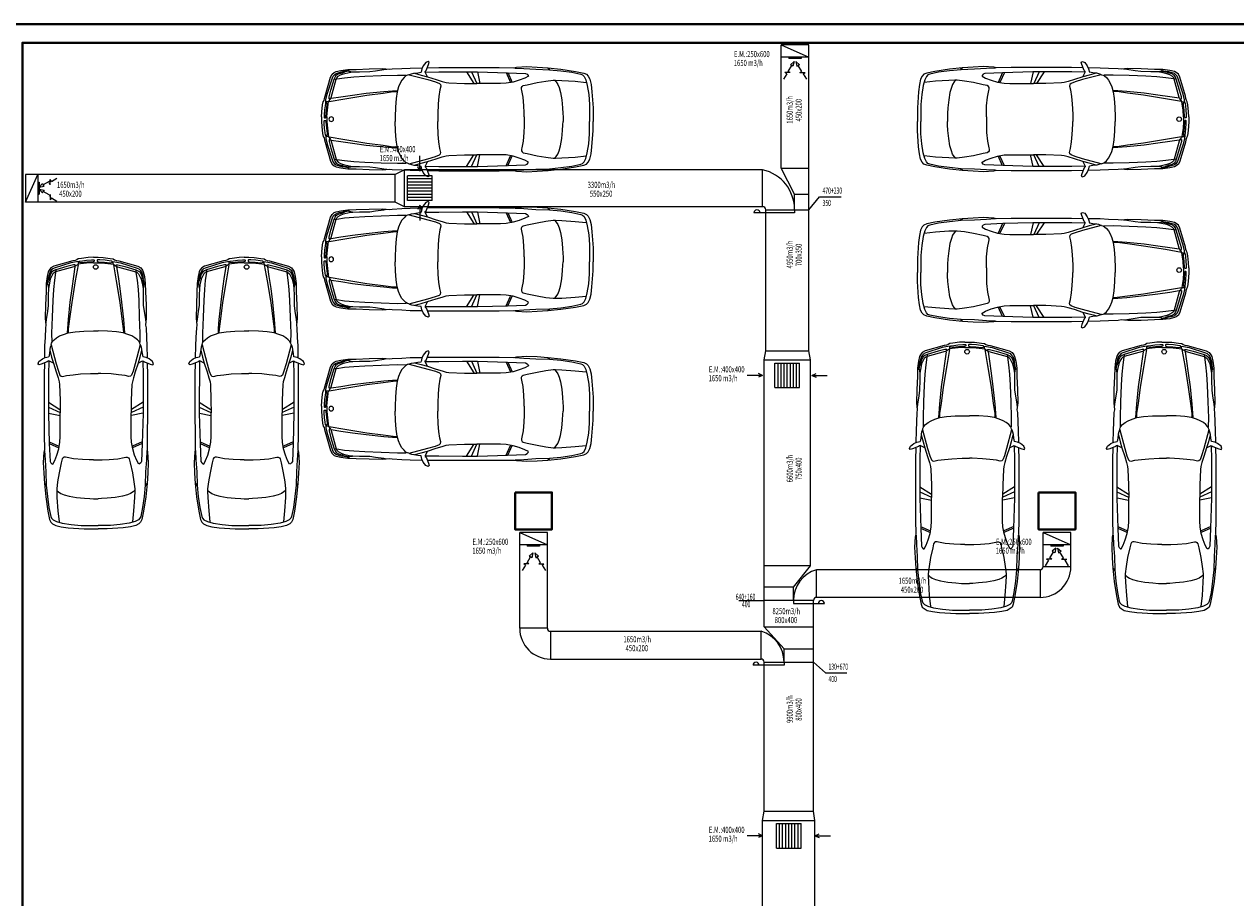
# Model space of a CAD drawing. Units: millimetres. Extents: x 94160 to 1060089, y -552221 to -198546.
# Drawn here: x 897712 to 937059, y -498438 to -470076 of the extents above; entities that cross this region are included whole.
import ezdxf

# ---------------------------------------------------------------- set-up
doc = ezdxf.new("R2010")
doc.units = ezdxf.units.MM
doc.header["$LTSCALE"] = 30
doc.layers.get('0').update_dxf_attribs({"color": 8})
doc.layers.add('KOLON', color=5, linetype='Continuous', lineweight=40)
for name, color, linetype in [('T-AYR', 7, 'Continuous'), ('T-EMİŞ', 121, 'Continuous'), ('T-ÜFLEME', 30, 'Continuous'), ('TEFRIS', 9, 'Continuous')]:
    doc.layers.add(name, color=color, linetype=linetype)
doc.styles.add('ayr', font='WTURKCE.SHX', dxfattribs={"width": 0.6, "height": 10})
doc.styles.add('YAZI2', font='wturkce.shx', dxfattribs={"height": 20})

# ---------------------------------------------------------------- blocks, each defined once
blk = doc.blocks.new('OTO')
at = {"color": 0, "linetype": 'ByBlock'}
for p, q in [((-373, 81.1), (-396.6, 77.5)), ((-351.7, 83.3), (-373, 81.1)), ((-354.1, 80.3), (-372.8, 78.5)), ((-351.7, 83.1), (-355.1, 80.5)), ((-332.3, 80.9), (-354.1, 80.3)), ((-334.5, 84.4), (-351.7, 83.3)), ((-317.5, 85.2), (-334.5, 84.4)), ((-312.8, 82.2), (-332.3, 80.9)), ((-300.8, 84.2), (-317.5, 85.2)), ((-298, 82.9), (-312.8, 82.2)), ((-296.2, 83.3), (-300.8, 84.2)), ((-272.8, 83.7), (-296.2, 83.3)), ((-237.6, 83.8), (-272.8, 83.7)), ((-203.9, 83.8), (-237.6, 83.8)), ((-174.6, 83.8), (-203.9, 83.8)), ((-156.4, 83.4), (-174.6, 83.8)), ((-158.9, 92.4), (-157.2, 93.7)), ((-157.9, 88.5), (-158.9, 92.4)), ((-154, 78.9), (-157.9, 88.5)), ((-157.2, 93.7), (-153.4, 92.2)), ((-152.7, 77.4), (-154, 78.9)), ((-153.4, 92.2), (-149.3, 86.6)), ((-149.3, 86.6), (-147.1, 81.9)), ((-128, 82.9), (-147.5, 83.3)), ((-147.1, 81.9), (-145.7, 76.5)), ((-114.6, 82.2), (-128, 82.9)), ((-98.8, 81.6), (-114.6, 82.2)), ((-94.4, 80.9), (-98.8, 81.6)), ((-83.1, 82), (-94.4, 80.9)), ((-85.1, 80.5), (-90.4, 81.2)), ((-71.6, 78.4), (-85.1, 80.5)), ((-61.6, 81.6), (-83.1, 82)), ((-40.3, 80.6), (-61.6, 81.6)), ((-26.7, 80.4), (-40.3, 80.6)), ((-28.8, 80.4), (-28.2, 78.9)), ((-28.2, 78.9), (-28.4, 78)), ((-28.2, 79.2), (-18.8, 77.1)), ((-15.3, 78.9), (-26.7, 80.4)), ((-7.8, 77.1), (-15.3, 78.9)), ((-419.9, 64.8), (-421.8, 56.3)), ((-417.1, 70), (-419.9, 64.8)), ((-414.5, 72.8), (-417.1, 70)), ((-413.1, 63.7), (-415.7, 54.4)), ((-409.9, 74.8), (-414.5, 72.8)), ((-395.8, 61.4), (-413.8, 59.6)), ((-410.5, 69.2), (-413.1, 63.7)), ((-407.9, 71.8), (-410.5, 69.2)), ((-396.6, 77.5), (-409.9, 74.8)), ((-405.1, 72.9), (-407.9, 71.8)), ((-390.7, 76), (-405.1, 72.9)), ((-374.1, 62.9), (-395.8, 61.4)), ((-372.8, 78.5), (-390.7, 76)), ((-364.1, 63.3), (-374.1, 62.9)), ((-365.1, 60.5), (-367.9, 56.5)), ((-363, 62.9), (-365.1, 60.5)), ((-360.4, 63.3), (-364.1, 63.3)), ((-348.6, 61.8), (-360.4, 63.3)), ((-334.1, 59.4), (-348.6, 61.8)), ((-318.2, 55.9), (-334.1, 59.4)), ((-319.8, 71.1), (-320, 69.7)), ((-320, 69.7), (-314.3, 66.5)), ((-318.1, 72.9), (-319.8, 71.1)), ((-315.6, 74.2), (-318.1, 72.9)), ((-286.3, 75.4), (-315.6, 74.2)), ((-314.3, 66.5), (-305.3, 63.1)), ((-305.3, 63.1), (-295.1, 60)), ((-295.1, 60), (-284.2, 58.2)), ((-286.7, 75.5), (-293.8, 59.7)), ((-283.8, 75.5), (-291, 59.7)), ((-237.6, 76.9), (-286.3, 75.4)), ((-237.2, 76.6), (-241.3, 57.8)), ((-213.2, 76.9), (-237.6, 76.9)), ((-227.5, 76.9), (-236.2, 57.8)), ((-219.3, 76.9), (-231.5, 58)), ((-174.4, 76.7), (-213.2, 76.9)), ((-186.6, 59.4), (-191, 58.8)), ((-180, 61.2), (-186.6, 59.4)), ((-170.1, 64.1), (-180, 61.2)), ((-169, 60.6), (-175.6, 58.1)), ((-153, 76.3), (-174.4, 76.7)), ((-156.2, 68.7), (-170.1, 64.1)), ((-157, 64.1), (-169, 60.6)), ((-126.6, 72.2), (-157, 64.1)), ((-156.2, 68.7), (-152.5, 76.1)), ((-146.2, 71.6), (-156.2, 68.7)), ((-152.5, 76.1), (-152.7, 77.4)), ((-134.9, 74.4), (-146.2, 71.6)), ((-140.3, 75.3), (-145.8, 76.2)), ((-133.9, 74.5), (-140.3, 75.3)), ((-130.3, 73.8), (-133.9, 74.5)), ((-127, 72.6), (-130.3, 73.8)), ((-125.9, 72.2), (-127, 72.6)), ((-125.9, 72.2), (-123.5, 71.6)), ((-123.5, 71.6), (-121.2, 70.3)), ((-107.3, 71.6), (-121.8, 71.4)), ((-121.2, 70.3), (-118.2, 67.5)), ((-118.2, 67.5), (-114.8, 63.5)), ((-114.8, 63.5), (-112, 58.6)), ((-81.2, 70.7), (-107.3, 71.6)), ((-54.3, 69.7), (-81.2, 70.7)), ((-62.5, 77.1), (-71.6, 78.4)), ((-46, 77), (-62.5, 77.1)), ((-36.5, 68.6), (-54.3, 69.7)), ((-34.9, 76.7), (-46, 77)), ((-21.6, 67.1), (-36.5, 68.6)), ((-28.9, 75.8), (-34.9, 76.7)), ((-31.5, 77.3), (-34.4, 76.8)), ((-28.4, 78), (-31.5, 77.3)), ((-19.8, 73.8), (-28.9, 75.8)), ((-28.3, 78.1), (-22.5, 76.9)), ((-25.7, 77.6), (-25.4, 78.4)), ((-11.9, 73.5), (-22.5, 76.9)), ((-22.4, 76.9), (-22.1, 77.8)), ((-8.9, 65.3), (-21.6, 67.1)), ((-15.2, 71.8), (-19.8, 73.8)), ((-19.7, 76.1), (-19.5, 76.9)), ((-12.9, 75.7), (-18.8, 77.1)), ((-18.2, 73.2), (-17.9, 75.3)), ((-11.2, 69.5), (-15.2, 71.8)), ((-7.8, 74), (-12.9, 75.7)), ((-8.1, 71.3), (-11.9, 73.5)), ((-8.8, 67.1), (-11.2, 69.5)), ((-4.7, 65), (-8.9, 65.3)), ((-7.9, 65.1), (-8.8, 67.1)), ((-6.1, 68.4), (-8.1, 71.3)), ((0.2, 35.4), (-7.9, 65.1)), ((-4.9, 75.7), (-7.8, 77.1)), ((-5.4, 72.2), (-7.8, 74)), ((-4.7, 65.1), (-6.1, 68.4)), ((-3.2, 69.8), (-5.4, 72.2)), ((-1.3, 72.9), (-4.9, 75.7)), ((0.6, 47.1), (-4.7, 65)), ((-2, 67.2), (-3.2, 69.8)), ((6.6, 40.4), (-2, 67.2)), ((1.3, 68.1), (-1.3, 72.9)), ((10.2, 37.3), (1.3, 68.1)), ((-423.3, 44.6), (-425.1, 18.5)), ((-421.8, 56.3), (-423.3, 44.6)), ((-418.1, 39.8), (-419.4, 23.7)), ((-415.7, 54.4), (-418.1, 39.8)), ((-372.2, 43.3), (-374.1, 31.4)), ((-369.9, 51.3), (-372.2, 43.3)), ((-367.9, 56.5), (-369.9, 51.3)), ((-311.7, 54.4), (-318.2, 55.9)), ((-309.7, 53.1), (-311.7, 54.4)), ((-311.4, 35.9), (-309.3, 46.3)), ((-308.6, 51.1), (-309.7, 53.1)), ((-309.3, 46.3), (-308.6, 48.9)), ((-308.6, 48.9), (-308.6, 51.1)), ((-284.2, 58.2), (-275, 57.6)), ((-275, 57.6), (-236.5, 57.6)), ((-216.4, 57.8), (-236.5, 57.6)), ((-191, 58.8), (-216.4, 57.8)), ((-177.4, 56.3), (-177.8, 53.8)), ((-177.8, 53.8), (-176.3, 47.6)), ((-175.6, 58.1), (-177.4, 56.3)), ((-176.3, 47.6), (-174.8, 36.8)), ((-112, 58.6), (-109.4, 52.2)), ((-109.4, 52.2), (-107.1, 44.5)), ((-99.6, 46), (-107.1, 46.4)), ((-100.5, 44.7), (-107.1, 44.9)), ((-107.1, 44.5), (-105.4, 33.4)), ((-84, 42.4), (-100.5, 44.7)), ((-85.1, 44.9), (-99.6, 46)), ((-56.9, 42), (-85.1, 44.9)), ((-57.8, 39), (-84, 42.4)), ((-34.7, 39), (-56.9, 42)), ((3.6, 36), (0.6, 47.1)), ((8.6, 31.2), (6.6, 40.4)), ((-419.4, 23.7), (-419.5, 9.8)), ((-374.1, 31.4), (-375.4, 18.3)), ((-313, 10.6), (-312.6, 21.7)), ((-312.6, 21.7), (-311.4, 35.9)), ((-174.8, 36.8), (-173.7, 24.8)), ((-173.7, 24.8), (-172.9, 8.3)), ((-105.4, 33.4), (-104.3, 19.2)), ((-22.2, 33.2), (-57.8, 39)), ((-15.3, 36.2), (-34.7, 39)), ((3.6, 28.7), (-22.2, 33.2)), ((0, 33.9), (-15.3, 36.2)), ((1.3, 33.2), (0.2, 35.4)), ((3.6, 29.7), (1.3, 33.2)), ((1.5, 33.1), (3.7, 33.2)), ((3.7, 33.2), (3.6, 36)), ((4.5, 28.7), (3.6, 29.7)), ((5.1, 24.5), (4.5, 28.7)), ((4.9, 28.2), (8.7, 28.2)), ((6.4, 14.7), (5.1, 24.5)), ((6.8, 23.2), (7.1, 26)), ((8, 14), (6.8, 23.2)), ((7.1, 26), (7.9, 26.9)), ((7.9, 26.9), (9, 26.8)), ((9, 27), (8.6, 31.2)), ((9, 26.8), (9.6, 26.1)), ((9.6, 26.1), (10.2, 21.7)), ((10.8, 33.5), (10.2, 37.3)), ((10.2, 21.7), (11.1, 15)), ((11.8, 30.5), (10.8, 33.5)), ((13.1, 28.3), (11.8, 30.5)), ((14, 23.3), (13.1, 28.3)), ((15.2, 12.1), (14, 23.3)), ((-425.1, 18.5), (-425.1, 3.8)), ((-425.1, 3.8), (-425.1, -3.9)), ((-419.5, 9.8), (-419.5, 3.8)), ((-419.5, 3.8), (-419.5, -3.9)), ((-376.1, 9.3), (-376.3, 3.8)), ((-376.3, 3.8), (-376.3, -3.9)), ((-375.4, 18.3), (-376.1, 9.3)), ((-313, 3.8), (-313, 10.6)), ((-313, 3.8), (-313, -3.9)), ((-172.9, 8.3), (-172.9, 3.8)), ((-172.9, 3.8), (-172.9, -3.9)), ((-104.3, 19.2), (-103.9, 3.8)), ((-103.9, 3.8), (-103.9, -3.9)), ((7, 3.8), (6.4, 14.7)), ((7, 3.8), (7, -3.9)), ((8.6, 4.3), (8, 14)), ((9.1, 2.8), (8.6, 4.3)), ((9.6, 2.3), (9.1, 2.8)), ((11.1, 2.3), (9.6, 2.3)), ((11.1, 15), (11.5, 6.8)), ((11.5, 2.8), (11.1, 2.3)), ((11.5, 6.8), (11.5, 2.8)), ((15.7, 3.8), (15.2, 12.1)), ((15.7, 3.8), (15.7, -3.9)), ((-425.1, -18.6), (-425.1, -3.9)), ((-423.3, -44.7), (-425.1, -18.6)), ((-419.5, -9.9), (-419.5, -3.9)), ((-419.4, -23.8), (-419.5, -9.9)), ((-376.1, -9.4), (-376.3, -3.9)), ((-375.4, -18.4), (-376.1, -9.4)), ((-374.1, -31.5), (-375.4, -18.4)), ((-313, -3.9), (-313, -10.7)), ((-313, -10.7), (-312.6, -21.8)), ((-173.7, -24.9), (-172.9, -8.4)), ((-172.9, -8.4), (-172.9, -3.9)), ((-105.4, -33.5), (-104.3, -19.3)), ((-104.3, -19.3), (-103.9, -3.9)), ((6.4, -14.8), (5.1, -24.6)), ((7, -3.9), (6.4, -14.8)), ((8, -14), (6.8, -23.3)), ((8.6, -4.4), (8, -14)), ((9.1, -2.9), (8.6, -4.4)), ((9.6, -2.4), (9.1, -2.9)), ((11.1, -2.4), (9.6, -2.4)), ((10.2, -21.8), (11.1, -15.1)), ((11.5, -2.9), (11.1, -2.4)), ((11.1, -15.1), (11.5, -6.9)), ((11.5, -6.9), (11.5, -2.9)), ((15.2, -12.2), (14, -23.3)), ((15.7, -3.9), (15.2, -12.2)), ((-418.1, -39.9), (-419.4, -23.8)), ((-372.2, -43.4), (-374.1, -31.5)), ((-312.6, -21.8), (-311.4, -36)), ((-311.4, -36), (-309.3, -46.4)), ((-176.3, -47.7), (-174.8, -36.9)), ((-174.8, -36.9), (-173.7, -24.9)), ((-107.1, -44.6), (-105.4, -33.5)), ((-57.8, -39.1), (-84, -42.5)), ((-22.2, -33.3), (-57.8, -39.1)), ((-34.7, -39.1), (-56.9, -42)), ((-15.3, -36.3), (-34.7, -39.1)), ((3.6, -28.8), (-22.2, -33.3)), ((0, -34), (-15.3, -36.3)), ((0.2, -35.5), (-7.9, -65.2)), ((1.3, -33.3), (0.2, -35.5)), ((3.6, -36.1), (0.6, -47.2)), ((3.6, -29.8), (1.3, -33.3)), ((10.2, -37.4), (1.3, -68.2)), ((1.5, -33.2), (3.7, -33.3)), ((4.5, -28.8), (3.6, -29.8)), ((3.7, -33.3), (3.6, -36.1)), ((5.1, -24.6), (4.5, -28.8)), ((4.9, -28.3), (8.7, -28.3)), ((8.6, -31.3), (6.6, -40.5)), ((6.8, -23.3), (7.1, -26.1)), ((7.1, -26.1), (7.9, -26.9)), ((7.9, -26.9), (9, -26.9)), ((9, -27.1), (8.6, -31.3)), ((9, -26.9), (9.6, -26.2)), ((9.6, -26.2), (10.2, -21.8)), ((10.8, -33.6), (10.2, -37.4)), ((11.8, -30.6), (10.8, -33.6)), ((13.1, -28.4), (11.8, -30.6)), ((14, -23.3), (13.1, -28.4)), ((-421.8, -56.4), (-423.3, -44.7)), ((-419.9, -64.9), (-421.8, -56.4)), ((-415.7, -54.5), (-418.1, -39.9)), ((-413.1, -63.8), (-415.7, -54.5)), ((-369.9, -51.4), (-372.2, -43.4)), ((-367.9, -56.6), (-369.9, -51.4)), ((-365.1, -60.6), (-367.9, -56.6)), ((-318.2, -56), (-334.1, -59.5)), ((-311.7, -54.5), (-318.2, -56)), ((-309.7, -53.2), (-311.7, -54.5)), ((-308.6, -51.2), (-309.7, -53.2)), ((-309.3, -46.4), (-308.6, -49)), ((-308.6, -49), (-308.6, -51.2)), ((-295.1, -60.1), (-284.2, -58.2)), ((-284.2, -58.2), (-275, -57.7)), ((-275, -57.7), (-236.5, -57.7)), ((-237.2, -76.7), (-241.3, -57.9)), ((-216.4, -57.8), (-236.5, -57.7)), ((-227.5, -77), (-236.2, -57.9)), ((-219.3, -77), (-231.5, -58.1)), ((-191, -58.9), (-216.4, -57.8)), ((-186.6, -59.5), (-191, -58.9)), ((-177.8, -53.9), (-176.3, -47.7)), ((-177.4, -56.4), (-177.8, -53.9)), ((-175.6, -58.2), (-177.4, -56.4)), ((-169, -60.7), (-175.6, -58.2)), ((-114.8, -63.6), (-112, -58.7)), ((-112, -58.7), (-109.4, -52.3)), ((-109.4, -52.3), (-107.1, -44.6)), ((-100.5, -44.8), (-107.1, -45)), ((-99.6, -46.1), (-107.1, -46.5)), ((-84, -42.5), (-100.5, -44.8)), ((-85.1, -45), (-99.6, -46.1)), ((-56.9, -42), (-85.1, -45)), ((0.6, -47.2), (-4.7, -65.1)), ((6.6, -40.5), (-2, -67.3)), ((-417.1, -70.1), (-419.9, -64.9)), ((-414.5, -72.9), (-417.1, -70.1)), ((-409.9, -74.9), (-414.5, -72.9)), ((-395.8, -61.5), (-413.8, -59.7)), ((-410.5, -69.3), (-413.1, -63.8)), ((-407.9, -71.9), (-410.5, -69.3)), ((-396.6, -77.6), (-409.9, -74.9)), ((-405.1, -73), (-407.9, -71.9)), ((-390.7, -76.1), (-405.1, -73)), ((-373, -81.2), (-396.6, -77.6)), ((-374.1, -63), (-395.8, -61.5)), ((-372.8, -78.6), (-390.7, -76.1)), ((-364.1, -63.4), (-374.1, -63)), ((-354.1, -80.4), (-372.8, -78.6)), ((-363, -63), (-365.1, -60.6)), ((-360.4, -63.4), (-364.1, -63.4)), ((-348.6, -61.9), (-360.4, -63.4)), ((-334.1, -59.5), (-348.6, -61.9)), ((-320, -69.8), (-314.3, -66.6)), ((-319.8, -71.2), (-320, -69.8)), ((-318.1, -73), (-319.8, -71.2)), ((-315.6, -74.3), (-318.1, -73)), ((-286.3, -75.4), (-315.6, -74.3)), ((-314.3, -66.6), (-305.3, -63.2)), ((-305.3, -63.2), (-295.1, -60.1)), ((-286.7, -75.6), (-293.8, -59.8)), ((-283.8, -75.6), (-291, -59.8)), ((-237.6, -76.9), (-286.3, -75.4)), ((-213.2, -76.9), (-237.6, -76.9)), ((-174.4, -76.8), (-213.2, -76.9)), ((-180, -61.3), (-186.6, -59.5)), ((-170.1, -64.2), (-180, -61.3)), ((-153, -76.4), (-174.4, -76.8)), ((-156.2, -68.8), (-170.1, -64.2)), ((-157, -64.2), (-169, -60.7)), ((-126.6, -72.3), (-157, -64.2)), ((-146.2, -71.7), (-156.2, -68.8)), ((-156.2, -68.8), (-152.5, -76.2)), ((-152.7, -77.5), (-154, -79)), ((-152.5, -76.2), (-152.7, -77.5)), ((-147.1, -82), (-145.7, -76.6)), ((-134.9, -74.5), (-146.2, -71.7)), ((-140.3, -75.4), (-145.8, -76.3)), ((-133.9, -74.6), (-140.3, -75.4)), ((-130.3, -73.8), (-133.9, -74.6)), ((-127, -72.7), (-130.3, -73.8)), ((-125.9, -72.3), (-127, -72.7)), ((-125.9, -72.3), (-123.5, -71.7)), ((-123.5, -71.7), (-121.2, -70.4)), ((-107.3, -71.7), (-121.8, -71.5)), ((-121.2, -70.4), (-118.2, -67.6)), ((-118.2, -67.6), (-114.8, -63.6)), ((-81.2, -70.8), (-107.3, -71.7)), ((-71.6, -78.5), (-85.1, -80.6)), ((-54.3, -69.8), (-81.2, -70.8)), ((-62.5, -77.2), (-71.6, -78.5)), ((-46, -77.1), (-62.5, -77.2)), ((-36.5, -68.7), (-54.3, -69.8)), ((-34.9, -76.8), (-46, -77.1)), ((-21.6, -67.2), (-36.5, -68.7)), ((-28.9, -75.9), (-34.9, -76.8)), ((-31.5, -77.4), (-34.4, -76.9)), ((-28.4, -78.1), (-31.5, -77.4)), ((-19.8, -73.9), (-28.9, -75.9)), ((-28.2, -78.9), (-28.4, -78.1)), ((-28.3, -78.2), (-22.5, -76.9)), ((-28.2, -79.2), (-18.8, -77.2)), ((-25.7, -77.7), (-25.4, -78.5)), ((-11.9, -73.6), (-22.5, -76.9)), ((-22.4, -77), (-22.1, -77.9)), ((-8.9, -65.4), (-21.6, -67.2)), ((-15.2, -71.8), (-19.8, -73.9)), ((-19.7, -76.1), (-19.5, -77)), ((-12.9, -75.8), (-18.8, -77.2)), ((-18.2, -73.3), (-17.9, -75.4)), ((-7.8, -77.2), (-15.3, -79)), ((-11.2, -69.6), (-15.2, -71.8)), ((-7.8, -74.1), (-12.9, -75.8)), ((-8.1, -71.4), (-11.9, -73.6)), ((-8.8, -67.2), (-11.2, -69.6)), ((-4.7, -65.1), (-8.9, -65.4)), ((-7.9, -65.2), (-8.8, -67.2)), ((-6.1, -68.5), (-8.1, -71.4)), ((-5.4, -72.3), (-7.8, -74.1)), ((-4.9, -75.8), (-7.8, -77.2)), ((-4.7, -65.2), (-6.1, -68.5)), ((-3.2, -69.9), (-5.4, -72.3)), ((-1.3, -73), (-4.9, -75.8)), ((-2, -67.3), (-3.2, -69.9)), ((1.3, -68.2), (-1.3, -73)), ((-351.7, -83.4), (-373, -81.2)), ((-351.7, -83.2), (-355.1, -80.6)), ((-332.3, -81), (-354.1, -80.4)), ((-334.5, -84.5), (-351.7, -83.4)), ((-317.5, -85.3), (-334.5, -84.5)), ((-312.8, -82.3), (-332.3, -81)), ((-300.8, -84.3), (-317.5, -85.3)), ((-298, -83), (-312.8, -82.3)), ((-296.2, -83.4), (-300.8, -84.3)), ((-272.8, -83.8), (-296.2, -83.4)), ((-237.6, -83.9), (-272.8, -83.8)), ((-203.9, -83.9), (-237.6, -83.9)), ((-174.6, -83.9), (-203.9, -83.9)), ((-156.4, -83.5), (-174.6, -83.9)), ((-157.9, -88.6), (-158.9, -92.5)), ((-158.9, -92.5), (-157.2, -93.8)), ((-154, -79), (-157.9, -88.6)), ((-157.2, -93.8), (-153.4, -92.3)), ((-153.4, -92.3), (-149.3, -86.7)), ((-149.3, -86.7), (-147.1, -82)), ((-128, -83), (-147.5, -83.4)), ((-114.6, -82.3), (-128, -83)), ((-98.8, -81.7), (-114.6, -82.3)), ((-94.4, -81), (-98.8, -81.7)), ((-83.1, -82.1), (-94.4, -81)), ((-85.1, -80.6), (-90.4, -81.3)), ((-61.6, -81.7), (-83.1, -82.1)), ((-40.3, -80.7), (-61.6, -81.7)), ((-26.7, -80.5), (-40.3, -80.7)), ((-28.8, -80.5), (-28.2, -78.9)), ((-15.3, -79), (-26.7, -80.5))]:
    blk.add_line(p, q, dxfattribs=at)
blk.add_circle((0, 0), 3.75, dxfattribs=at)

msp = doc.modelspace()

# ---------------------------------------------------------------- linework, layer by layer
at = {"layer": 'KOLON'}
msp.add_lwpolyline([(964852.33, -470675.86), (964852.33, -480375.86), (965452.33, -480375.86), (965452.33, -470075.86), (897052.33, -470075.86), (897052.33, -548475.86), (965452.33, -548475.86), (965452.33, -523675.86), (964852.33, -523675.86), (964852.33, -547875.86), (897652.33, -547875.86), (897652.33, -470675.86), (964852.33, -470675.86)], dxfattribs=at)
for points in [[(913652.33, -485275.86), (914852.33, -485275.86), (914852.33, -486475.86), (913652.33, -486475.86)], [(930652.33, -485275.86), (931852.33, -485275.86), (931852.33, -486475.86), (930652.33, -486475.86)]]:
    msp.add_lwpolyline(points, close=True, dxfattribs=at)
at = {"layer": 'T-AYR', "color": 2}
for p, q in [((922293.61, -470740.15), (923193.61, -471140.15)), ((897752.33, -475850.13), (898152.33, -474950.13)), ((923193.61, -476100.13), (923539.15, -475677.7)), ((923539.15, -475677.7), (924239.15, -475677.7)), ((913802.33, -486575.86), (914702.33, -486975.86)), ((930802.33, -486575.86), (931702.33, -486975.86)), ((920921.71, -488786.17), (921743.61, -488786.17)), ((923343.61, -490787.23), (923731.33, -491134.27)), ((923731.33, -491134.27), (924431.33, -491134.27))]:
    msp.add_line(p, q, dxfattribs=at)
at = {"layer": 'T-EMİŞ'}
for p, q in [((923193.61, -470740.15), (922293.61, -470740.15)), ((922293.61, -471140.15), (922293.61, -470740.15)), ((923193.61, -471140.15), (923193.61, -470740.15)), ((923193.61, -471140.15), (922293.61, -471140.15)), ((922293.61, -474744.55), (922293.61, -471140.15)), ((922541.57, -471140.15), (922541.57, -471190.15)), ((922941.57, -471190.15), (922541.57, -471190.15)), ((922941.57, -471140.15), (922941.57, -471190.15)), ((923193.61, -480675.99), (923193.61, -471140.15)), ((910056.78, -474800.13), (909756.78, -474950.13)), ((921693.61, -474800.13), (910056.78, -474800.13)), ((910056.78, -476000.13), (910056.78, -474800.13)), ((921693.61, -476000.13), (921693.61, -474800.13)), ((922732.87, -475590.66), (922293.61, -474744.55)), ((922293.61, -474744.55), (923193.61, -474744.55)), ((897752.33, -474950.13), (897752.33, -475850.13)), ((898152.33, -474950.13), (897752.33, -474950.13)), ((898152.33, -474950.13), (898152.33, -475850.13)), ((909756.78, -474950.13), (898152.33, -474950.13)), ((898152.33, -475198.54), (898202.33, -475198.54)), ((898202.33, -475198.54), (898202.33, -475598.54)), ((909756.78, -475850.13), (909756.78, -474950.13)), ((910156.78, -475800.13), (910156.78, -475000.13)), ((910956.78, -475000.13), (910156.78, -475000.13)), ((910956.78, -475800.13), (910956.78, -475000.13)), ((898152.33, -475598.54), (898202.33, -475598.54)), ((922732.87, -476100.13), (922732.87, -475590.66)), ((922732.87, -475590.66), (923193.61, -475590.66)), ((898152.33, -475850.13), (897752.33, -475850.13)), ((909756.78, -475850.13), (898152.33, -475850.13)), ((910056.78, -476000.13), (909756.78, -475850.13)), ((921693.61, -476000.13), (910056.78, -476000.13)), ((910956.78, -475800.13), (910156.78, -475800.13)), ((922732.87, -476200.13), (921405.06, -476200.13)), ((921793.61, -476100.13), (923193.61, -476100.13)), ((921793.61, -480675.99), (921793.61, -476100.13)), ((922732.87, -476100.13), (922732.87, -476200.13)), ((921743.61, -480975.99), (921793.61, -480675.99)), ((921793.61, -480675.99), (923193.61, -480675.99)), ((923243.61, -480975.99), (923193.61, -480675.99)), ((921743.61, -480975.99), (923243.61, -480975.99)), ((921743.61, -489640.01), (921743.61, -480975.99)), ((922093.61, -481875.99), (922093.61, -481075.99)), ((922093.61, -481075.99), (922893.61, -481075.99)), ((922893.61, -481875.99), (922893.61, -481075.99)), ((923243.61, -487664.71), (923243.61, -480975.99)), ((922093.61, -481875.99), (922893.61, -481875.99)), ((914702.33, -486575.86), (913802.33, -486575.86)), ((913802.33, -486975.86), (913802.33, -486575.86)), ((914702.33, -486975.86), (914702.33, -486575.86)), ((931702.33, -486575.86), (930802.33, -486575.86)), ((930802.33, -486975.86), (930802.33, -486575.86)), ((931702.33, -486975.86), (931702.33, -486575.86)), ((914702.33, -486975.86), (913802.33, -486975.86)), ((913802.33, -489687.23), (913802.33, -486975.86)), ((914048.59, -486975.86), (914048.59, -487025.86)), ((914448.59, -487025.86), (914048.59, -487025.86)), ((914448.59, -486975.86), (914448.59, -487025.86)), ((914702.33, -489687.23), (914702.33, -486975.86)), ((931702.33, -486975.86), (930802.33, -486975.86)), ((930802.33, -487686.17), (930802.33, -486975.86)), ((931048.45, -486975.86), (931048.45, -487025.86)), ((931448.45, -487025.86), (931048.45, -487025.86)), ((931448.45, -486975.86), (931448.45, -487025.86)), ((931702.33, -487686.17), (931702.33, -486975.86)), ((923243.61, -487664.71), (921743.61, -487664.71)), ((922696.91, -488354.88), (923243.61, -487664.71)), ((930702.33, -487786.17), (923443.61, -487786.17)), ((923443.61, -488686.17), (923443.61, -487786.17)), ((930702.33, -487786.17), (930702.33, -488686.17)), ((930802.33, -487686.17), (931702.33, -487686.17)), ((922696.91, -488354.88), (921743.61, -488354.88)), ((922696.91, -488786.17), (922696.91, -488354.88)), ((923343.61, -488786.17), (921743.61, -488786.17)), ((922696.91, -488786.17), (922696.91, -488886.17)), ((922696.91, -488886.17), (923702.94, -488886.17)), ((923343.61, -495626.27), (923343.61, -488786.17)), ((930702.33, -488686.17), (923443.61, -488686.17)), ((914702.33, -489687.23), (913802.33, -489687.23)), ((914802.33, -489787.23), (921643.61, -489787.23)), ((914802.33, -489787.23), (914802.33, -490687.23)), ((921643.61, -490687.23), (921643.61, -489787.23)), ((922388.36, -490360.33), (921743.61, -489640.01)), ((921743.61, -489640.01), (923343.61, -489640.01)), ((922388.36, -490787.23), (922388.36, -490360.33)), ((922388.36, -490360.33), (923343.61, -490360.33)), ((914802.33, -490687.23), (921643.61, -490687.23)), ((922388.36, -490887.23), (921382.33, -490887.23)), ((921743.61, -490787.23), (923343.61, -490787.23)), ((921743.61, -495626.27), (921743.61, -490787.23)), ((922388.36, -490787.23), (922388.36, -490887.23)), ((921693.61, -495926.27), (921743.61, -495626.27)), ((921743.61, -495626.27), (923343.61, -495626.27)), ((923393.61, -495926.27), (923343.61, -495626.27)), ((921693.61, -505240.01), (921693.61, -495926.27)), ((921693.61, -495926.27), (923393.61, -495926.27)), ((922143.61, -496826.27), (922143.61, -496026.27)), ((922143.61, -496026.27), (922943.61, -496026.27)), ((922943.61, -496826.27), (922943.61, -496026.27)), ((923393.61, -503264.71), (923393.61, -495926.27)), ((922143.61, -496826.27), (922943.61, -496826.27))]:
    msp.add_line(p, q, dxfattribs=at)
at = {"layer": 'T-EMİŞ', "color": 2}
for p, q in [((922712.72, -471290.15), (922593.94, -471391.5)), ((922712.72, -471290.15), (922677.93, -471442.37)), ((922770.41, -471290.15), (922889.19, -471391.5)), ((922770.41, -471290.15), (922805.2, -471442.37)), ((922474.89, -471682.84), (922367.3, -471860.49)), ((922474.89, -471682.84), (922411.81, -471644.63)), ((922583.56, -471645.79), (922411.81, -471644.63)), ((922520.47, -471607.58), (922635.94, -471416.93)), ((922583.56, -471645.79), (922520.47, -471607.58)), ((922593.94, -471391.5), (922635.94, -471416.93)), ((922677.93, -471442.37), (922635.94, -471416.93)), ((922805.2, -471442.37), (922847.19, -471416.93)), ((922889.19, -471391.5), (922847.19, -471416.93)), ((922962.66, -471607.58), (922847.19, -471416.93)), ((922899.57, -471645.79), (922962.66, -471607.58)), ((922899.57, -471645.79), (923071.33, -471644.63)), ((923008.24, -471682.84), (923071.33, -471644.63)), ((923008.24, -471682.84), (923115.83, -471860.49)), ((910556.78, -474850.13), (910556.78, -474350.13)), ((910556.78, -474850.13), (910496.78, -474710.13)), ((910556.78, -474850.13), (910616.78, -474710.13)), ((898202.33, -475369.69), (898303.67, -475250.91)), ((898303.67, -475250.91), (898329.1, -475292.91)), ((898519.75, -475177.44), (898329.1, -475292.91)), ((898354.54, -475334.9), (898329.1, -475292.91)), ((898557.96, -475292.13), (898519.75, -475229.04)), ((898595.01, -475183.46), (898556.8, -475120.37)), ((898557.96, -475292.13), (898556.8, -475120.37)), ((898595.01, -475183.46), (898772.66, -475075.86)), ((910956.78, -475100.13), (910156.78, -475100.13)), ((910956.78, -475200.13), (910156.78, -475200.13)), ((910956.78, -475300.13), (910156.78, -475300.13)), ((898202.33, -475369.69), (898354.54, -475334.9)), ((898202.33, -475427.38), (898303.67, -475546.16)), ((898202.33, -475427.38), (898354.54, -475462.17)), ((898303.67, -475546.16), (898329.1, -475504.16)), ((898354.54, -475462.17), (898329.1, -475504.16)), ((898519.75, -475619.63), (898329.1, -475504.16)), ((898557.96, -475608.13), (898519.75, -475671.22)), ((898557.96, -475608.13), (898556.8, -475779.89)), ((910956.78, -475400.13), (910156.78, -475400.13)), ((910956.78, -475500.13), (910156.78, -475500.13)), ((910956.78, -475600.13), (910156.78, -475600.13)), ((898595.01, -475716.8), (898556.8, -475779.89)), ((898595.01, -475716.8), (898772.66, -475824.4)), ((910956.78, -475700.13), (910156.78, -475700.13)), ((910556.78, -475950.13), (910496.78, -476090.13)), ((910556.78, -475950.13), (910556.78, -476450.13)), ((910556.78, -475950.13), (910616.78, -476090.13)), ((922193.61, -481875.99), (922193.61, -481075.99)), ((922293.61, -481875.99), (922293.61, -481075.99)), ((922393.61, -481875.99), (922393.61, -481075.99)), ((922493.61, -481875.99), (922493.61, -481075.99)), ((922593.61, -481875.99), (922593.61, -481075.99)), ((922693.61, -481875.99), (922693.61, -481075.99)), ((922793.61, -481875.99), (922793.61, -481075.99)), ((921693.61, -481475.99), (921193.61, -481475.99)), ((921693.61, -481475.99), (921553.61, -481415.99)), ((921693.61, -481475.99), (921553.61, -481535.99)), ((923293.61, -481475.99), (923433.61, -481415.99)), ((923293.61, -481475.99), (923793.61, -481475.99)), ((923293.61, -481475.99), (923433.61, -481535.99)), ((931212.01, -487085.86), (931093.23, -487187.21)), ((931212.01, -487085.86), (931177.22, -487238.08)), ((931269.7, -487085.86), (931388.48, -487187.21)), ((931269.7, -487085.86), (931304.49, -487238.08)), ((914041.23, -487561.16), (914156.7, -487370.51)), ((914233.48, -487243.73), (914114.7, -487345.08)), ((914114.7, -487345.08), (914156.7, -487370.51)), ((914198.69, -487395.94), (914156.7, -487370.51)), ((914233.48, -487243.73), (914198.69, -487395.94)), ((914291.17, -487243.73), (914409.95, -487345.08)), ((914291.17, -487243.73), (914325.96, -487395.94)), ((914325.96, -487395.94), (914367.95, -487370.51)), ((914409.95, -487345.08), (914367.95, -487370.51)), ((914483.42, -487561.16), (914367.95, -487370.51)), ((930974.18, -487478.55), (930866.59, -487656.2)), ((930974.18, -487478.55), (930911.09, -487440.34)), ((931082.85, -487441.5), (930911.09, -487440.34)), ((931019.76, -487403.29), (931135.23, -487212.64)), ((931082.85, -487441.5), (931019.76, -487403.29)), ((931093.23, -487187.21), (931135.23, -487212.64)), ((931177.22, -487238.08), (931135.23, -487212.64)), ((931304.49, -487238.08), (931346.48, -487212.64)), ((931388.48, -487187.21), (931346.48, -487212.64)), ((931461.95, -487403.29), (931346.48, -487212.64)), ((931398.86, -487441.5), (931461.95, -487403.29)), ((931398.86, -487441.5), (931570.61, -487440.34)), ((931507.53, -487478.55), (931570.61, -487440.34)), ((931507.53, -487478.55), (931615.12, -487656.2)), ((913995.65, -487636.41), (913888.06, -487814.07)), ((913995.65, -487636.41), (913932.56, -487598.2)), ((914104.32, -487599.36), (913932.56, -487598.2)), ((914104.32, -487599.36), (914041.23, -487561.16)), ((914420.33, -487599.36), (914483.42, -487561.16)), ((914420.33, -487599.36), (914592.09, -487598.2)), ((914529, -487636.41), (914592.09, -487598.2)), ((914529, -487636.41), (914636.59, -487814.07)), ((922243.61, -496826.27), (922243.61, -496026.27)), ((922343.61, -496826.27), (922343.61, -496026.27)), ((922443.61, -496826.27), (922443.61, -496026.27)), ((922543.61, -496826.27), (922543.61, -496026.27)), ((922643.61, -496826.27), (922643.61, -496026.27)), ((922743.61, -496826.27), (922743.61, -496026.27)), ((922843.61, -496826.27), (922843.61, -496026.27)), ((921693.61, -496426.27), (921193.61, -496426.27)), ((921693.61, -496426.27), (921553.61, -496366.27)), ((921693.61, -496426.27), (921553.61, -496486.27)), ((923393.61, -496426.27), (923533.61, -496366.27)), ((923393.61, -496426.27), (923893.61, -496426.27)), ((923393.61, -496426.27), (923533.61, -496486.27))]:
    msp.add_line(p, q, dxfattribs=at)
at = {"layer": 'T-EMİŞ'}
for centre, radius, start, end in [((921400.17, -476100.13), 1332.71, 0, 77.280269), ((921693.61, -476100.13), 100, 0, 90), ((921505.06, -476200.13), 100, 0, 180), ((923739.88, -488786.17), 1042.97, 106.50313, 180), ((930702.33, -487686.17), 100, 270, 0), ((930702.33, -487686.17), 1000, 270, 0), ((923443.61, -488786.17), 100, 90, 180), ((923602.94, -488886.17), 100, 0, 180), ((914802.33, -489687.23), 1000, 180, 270), ((914802.33, -489687.23), 100, 180, 270), ((921344.62, -490787.23), 1043.74, 0, 73.354229), ((921482.33, -490887.23), 100, 0, 180), ((921643.61, -490787.23), 100, 0, 90)]:
    msp.add_arc(centre, radius, start, end, dxfattribs=at)

# ---------------------------------------------------------------- block references
at = {"layer": 'TEFRIS', "yscale": 20, "zscale": 20}
for p, xscale in [((907684.45, -473157.36), -20), ((935220.2, -473157.36), 20), ((907684.45, -477707.36), -20), ((935220.2, -478057.36), 20), ((907684.45, -482557.36), -20)]:
    msp.add_blockref('OTO', p, dxfattribs=dict(at, xscale=xscale))
at = {"layer": 'TEFRIS', "xscale": 20, "yscale": 20, "zscale": 20, "rotation": 90}
for p in [(900033.82, -477957.99), (904933.82, -477957.99), (928333.82, -480707.99), (934733.82, -480707.99)]:
    msp.add_blockref('OTO', p, dxfattribs=at)

# ---------------------------------------------------------------- texts
at = {"layer": 'T-AYR', "color": 2, "style": 'ayr', "width": 0.6}
for s, p in [('470+230', (923639.15, -475577.7)), ('350 ', (923639.15, -475977.7)), ('640+160', (920820.34, -488767.42)), ('400 ', (921021.71, -489004.92)), ('130+670', (923831.33, -491034.27)), ('400 ', (923831.33, -491434.27))]:
    msp.add_text(s, height=200, dxfattribs=at).set_placement(p)
at = {"layer": 'T-EMİŞ', "color": 2, "style": 'YAZI2', "width": 0.7}
for s, p in [('E.M.:250x600', (920763.94, -471143.95)), ('1650 m3/h', (920756.18, -471432.7)), ('E.M.:400x400', (909260.47, -474232.38)), ('1650 m3/h', (909252.71, -474521.13)), ('E.M.:400x400', (919947.29, -481381.33)), ('1650 m3/h', (919939.54, -481670.07)), ('1650 m3/h', (912264.9, -487268.41)), ('E.M.:250x600', (912272.65, -486979.66)), ('1650 m3/h', (929264.9, -487268.41)), ('E.M.:250x600', (929272.65, -486979.66)), ('E.M.:400x400', (919947.29, -496331.6)), ('1650 m3/h', (919939.54, -496620.35))]:
    msp.add_text(s, height=200, dxfattribs=at).set_placement(p)
at = {"layer": 'T-ÜFLEME', "color": 2, "linetype": 'Continuous', "style": 'YAZI2', "width": 0.7}
for s, p in [('1650m3/h', (922673.72, -473305.13)), ('450x200', (922963.35, -473232.83)), ('4950m3/h', (922673.72, -478003.95)), ('700x350', (922963.35, -477931.65)), ('6600m3/h', (922673.72, -484947.43)), ('750x400', (922963.35, -484875.14)), ('9900m3/h', (922673.72, -492763.5)), ('800x400', (922963.35, -492691.2))]:
    msp.add_text(s, height=200, rotation=90, dxfattribs=at).set_placement(p)
for s, p in [('1650m3/h', (898775.03, -475388.24)), ('3300m3/h', (916010.81, -475388.24)), ('450x200', (898847.33, -475677.87)), ('550x250', (916083.11, -475677.87)), ('1650m3/h', (926108.68, -488244.6)), ('450x200', (926180.98, -488534.22)), ('8250m3/h', (922011.97, -489231.24)), ('800x400', (922084.27, -489520.87)), ('1650m3/h', (917170.75, -490145.66)), ('450x200', (917243.05, -490435.28))]:
    msp.add_text(s, height=200, dxfattribs=at).set_placement(p)

doc.saveas('drawing.dxf')
